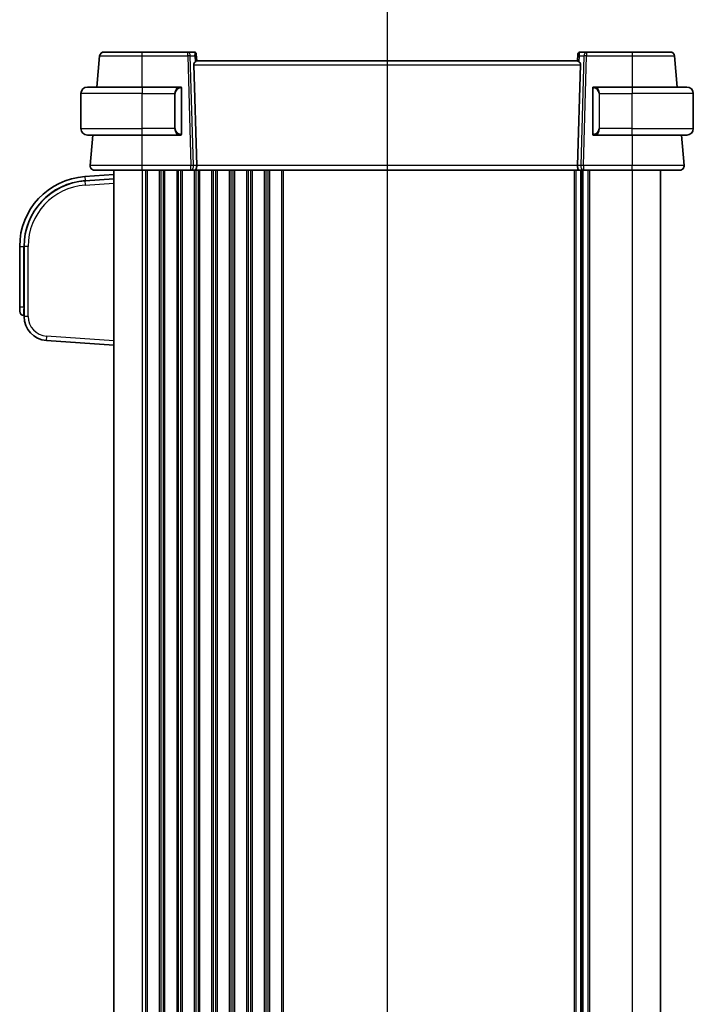
# Model space of a CAD drawing. Units: millimetres. Extents: x 72 to 9888, y 40 to 1445.
# Drawn here: x 2423 to 2577, y 942 to 1167 of the extents above; entities that cross this region are included whole.
import ezdxf

# ---------------------------------------------------------------- set-up
doc = ezdxf.new("R2010")
doc.units = ezdxf.units.MM
doc.header["$LTSCALE"] = 5
for name, color, linetype, lineweight in [('Section Line (ISO)', 7, 'Continuous', 25), ('Visible (ISO)', 7, 'Continuous', 35), ('Visible Narrow (ISO)', 7, 'Continuous', 25)]:
    doc.layers.add(name, color=color, linetype=linetype, lineweight=lineweight)

# ---------------------------------------------------------------- blocks, each defined once
blk = doc.blocks.new('2dTransSection2')
at = {"layer": 'Section Line (ISO)', "linetype": 'Continuous'}
blk.add_line((108.49, 239.733), (108.49, 143.442), dxfattribs=at)
blk = doc.blocks.new('2dTransSection3')
at = {"layer": 'Section Line (ISO)', "linetype": 'Continuous'}
blk.add_line((108.49, 239.433), (108.49, 143.442), dxfattribs=at)

msp = doc.modelspace()

# ---------------------------------------------------------------- linework, layer by layer
at = {"layer": 'Visible (ISO)'}
for p, q in [((2441.7341, 1158.9812), (2441.1141, 1151.8941)), ((2461.859, 1159.8941), (2451.4518, 1159.8941)), ((2463.3187, 1159.8941), (2461.859, 1159.8941)), ((2463.8168, 1159.4377), (2463.8234, 1159.3613)), ((2463.9518, 1157.8941), (2463.8234, 1159.3613)), ((2551.0802, 1159.3613), (2550.9518, 1157.8941)), ((2551.0802, 1159.3613), (2551.0868, 1159.4377)), ((2553.0446, 1159.8941), (2551.5849, 1159.8941)), ((2563.4518, 1159.8941), (2553.0446, 1159.8941)), ((2573.7895, 1151.8941), (2573.1695, 1158.9812)), ((2463.2494, 1156.9812), (2463.9201, 1133.9812)), ((2550.9601, 1157.8941), (2463.9435, 1157.8941)), ((2551.6543, 1156.9812), (2550.9835, 1133.9812)), ((2437.4518, 1142.3941), (2437.4518, 1150.3941)), ((2438.9518, 1151.8941), (2451.4518, 1151.8941)), ((2460.1554, 1151.8941), (2451.4518, 1151.8941)), ((2460.4518, 1141.2664), (2460.4518, 1151.5217)), ((2554.4518, 1151.5217), (2554.4518, 1141.2664)), ((2563.4518, 1151.8941), (2554.7482, 1151.8941)), ((2563.4518, 1151.8941), (2575.9518, 1151.8941)), ((2577.4518, 1142.3941), (2577.4518, 1150.3941)), ((2451.4518, 1140.8941), (2438.9518, 1140.8941)), ((2440.1517, 1140.8941), (2439.5469, 1133.9812)), ((2451.4518, 1140.8941), (2460.1554, 1140.8941)), ((2554.7482, 1140.8941), (2563.4518, 1140.8941)), ((2575.9518, 1140.8941), (2563.4518, 1140.8941)), ((2575.3567, 1133.9812), (2574.7519, 1140.8941)), ((2444.9518, 1132.8941), (2444.9518, 786.8941)), ((2451.4505, 1132.8941), (2462.588, 1132.8941)), ((2462.588, 1132.8941), (2463.588, 1132.8941)), ((2551.3156, 1132.8941), (2463.588, 1132.8941)), ((2551.3156, 1132.8941), (2552.3156, 1132.8941)), ((2551.9518, 1132.8941), (2551.9518, 786.8941)), ((2551.9518, 1132.8941), (2551.9518, 786.8941)), ((2552.3156, 1132.8941), (2563.4531, 1132.8941)), ((2569.9518, 1132.8941), (2569.9518, 786.8941)), ((2444.9518, 1131.8941), (2438.3357, 1131.4314)), ((2444.9518, 1130.8916), (2438.4055, 1130.4339)), ((2423.4518, 1115.4704), (2423.4518, 1101.6417)), ((2424.4518, 1115.4704), (2424.4518, 1099.454)), ((2423.4518, 1100.6441), (2423.4518, 1101.6417)), ((2424.382, 1099.6465), (2424.4518, 1099.6416)), ((2429.5681, 1093.9674), (2444.9518, 1092.8916))]:
    msp.add_line(p, q, dxfattribs=at)
for centre, radius, start, end in [((2442.7303, 1158.8941), 1, 90, 175), ((2463.3187, 1159.3941), 0.5, 5, 90), ((2551.5849, 1159.3941), 0.5, 90, 175), ((2572.1733, 1158.8941), 1, 5, 90), ((2438.9518, 1150.3941), 1.5, 90, 180), ((2460.2518, 1151.6941), 0.2, 0, 90), ((2554.6518, 1151.6941), 0.2, 90, 180), ((2575.9518, 1150.3941), 1.5, 0, 90), ((2438.9518, 1142.3941), 1.5, 180, 270), ((2460.2518, 1141.0941), 0.2, 270, 0), ((2554.6518, 1141.0941), 0.2, 180, 270), ((2575.9518, 1142.3941), 1.5, 270, 0), ((2440.5431, 1133.8941), 1, 175, 270), ((2574.3605, 1133.8941), 1, 270, 5), ((2439.4518, 1115.4704), 16, 94, 180), ((2439.4518, 1115.4704), 15, 94, 180), ((2424.4518, 1100.6441), 1, 180, 266), ((2429.9518, 1099.454), 5.5, 180, 266)]:
    msp.add_arc(centre, radius, start, end, dxfattribs=at)
for centre, major_axis, ratio, start_param, end_param in [((2464.5903, 1156.8941), (-1.3302, 0.2352), 0.73066676, 5.69761788, 6.43330565), ((2550.3133, 1156.8941), (1.3302, 0.2352), 0.73066676, 6.13306497, 6.86875274), ((2463.588, 1133.8941), (0, -1), 0.33333333, 0, 1.65806279), ((2551.3156, 1133.8941), (0, 1), 0.33333333, 1.48352986, 3.14159265)]:
    msp.add_ellipse(centre, major_axis=major_axis, ratio=ratio, start_param=start_param, end_param=end_param, dxfattribs=at)
for points, knots in [([(2451.4518, 1159.8941), (2450.5797, 1159.8941), (2449.7077, 1159.8941), (2447.5414, 1159.8941), (2446.3102, 1159.8941), (2444.3743, 1159.8941), (2443.6479, 1159.8941), (2442.8941, 1159.8941), (2442.7303, 1159.8941), (2442.7303, 1159.8941)], [-0.78539782, -0.78539782, -0.78539782, -0.78539782, -0.48539948, -0.48539948, -0.00540202, -0.00540202, 0.45132023, 0.45132023, 0.78539781, 0.78539781, 0.78539781, 0.78539781]), ([(2572.1733, 1159.8941), (2572.1733, 1159.8941), (2572.0096, 1159.8941), (2571.2557, 1159.8941), (2570.5293, 1159.8941), (2568.5934, 1159.8941), (2567.3622, 1159.8941), (2565.1959, 1159.8941), (2564.3239, 1159.8941), (2563.4518, 1159.8941)], [-0.78539781, -0.78539781, -0.78539781, -0.78539781, -0.45132023, -0.45132023, 0.00540202, 0.00540202, 0.48539948, 0.48539948, 0.78539782, 0.78539782, 0.78539782, 0.78539782]), ([(2463.5767, 1157.6272), (2463.6642, 1157.695), (2463.749, 1157.7641), (2463.86, 1157.8492), (2463.9037, 1157.88), (2463.9345, 1157.8928), (2463.9396, 1157.8941), (2463.9435, 1157.8941)], [0.0679392375, 0.0679392375, 0.0679392375, 0.0679392375, 0.1061144261, 0.1061144261, 0.1395861023, 0.1395861023, 0.1481561427, 0.1481561427, 0.1481561427, 0.1481561427]), ([(2550.9601, 1157.8941), (2550.9636, 1157.8941), (2550.968, 1157.893), (2550.9962, 1157.8821), (2551.0373, 1157.8537), (2551.1469, 1157.7704), (2551.2358, 1157.6978), (2551.3269, 1157.6272)], [1.137930669, 1.137930669, 1.137930669, 1.137930669, 1.1455521319, 1.1455521319, 1.1780262935, 1.1780262935, 1.2181080524, 1.2181080524, 1.2181080524, 1.2181080524]), ([(2460.4518, 1151.5217), (2460.4518, 1151.5907), (2460.4518, 1151.6825), (2460.4518, 1151.6923), (2460.4518, 1151.694), (2460.4518, 1151.6941), (2460.4518, 1151.6941)], [0, 0, 0, 0, 0.8529857, 0.8529857, 0.8529857, 1, 1, 1, 1]), ([(2554.4518, 1151.6941), (2554.4518, 1151.6941), (2554.4518, 1151.634), (2554.4518, 1151.559), (2554.4518, 1151.5461), (2554.4518, 1151.5335), (2554.4518, 1151.5217)], [0, 0, 0, 0, 0.85402875, 0.85402875, 0.85402875, 1, 1, 1, 1]), ([(2460.4518, 1141.0941), (2460.4518, 1141.0941), (2460.4518, 1141.1542), (2460.4518, 1141.2292), (2460.4518, 1141.242), (2460.4518, 1141.2546), (2460.4518, 1141.2664)], [0, 0, 0, 0, 0.85402875, 0.85402875, 0.85402875, 1, 1, 1, 1]), ([(2554.4518, 1141.2664), (2554.4518, 1141.1975), (2554.4518, 1141.1057), (2554.4518, 1141.0959), (2554.4518, 1141.0942), (2554.4518, 1141.0941), (2554.4518, 1141.0941)], [0, 0, 0, 0, 0.8529857, 0.8529857, 0.8529857, 1, 1, 1, 1]), ([(2440.5431, 1132.8941), (2440.5431, 1132.8941), (2440.7123, 1132.8941), (2441.5728, 1132.8941), (2442.5212, 1132.8941), (2445.0202, 1132.8941), (2446.5599, 1132.8941), (2449.2692, 1132.8941), (2450.3597, 1132.8941), (2451.4505, 1132.8941)], [-0.78539778, -0.78539778, -0.78539778, -0.78539778, -0.48145277, -0.48145277, 0.0054014, 0.0054014, 0.48539921, 0.48539921, 0.78539778, 0.78539778, 0.78539778, 0.78539778]), ([(2563.4531, 1132.8941), (2564.5582, 1132.8941), (2565.6631, 1132.8941), (2568.4065, 1132.8941), (2569.9625, 1132.8941), (2572.4347, 1132.8941), (2573.3576, 1132.8941), (2574.1957, 1132.8941), (2574.3605, 1132.8941), (2574.3605, 1132.8941)], [-0.78539778, -0.78539778, -0.78539778, -0.78539778, -0.48145277, -0.48145277, 0.0054014, 0.0054014, 0.48539921, 0.48539921, 0.78539778, 0.78539778, 0.78539778, 0.78539778])]:
    msp.add_open_spline(points, degree=3, knots=knots, dxfattribs=at)
for points in [[(2460.1554, 1151.8941), (2460.1576, 1151.8941), (2460.1596, 1151.8941), (2460.1615, 1151.8941)], [(2460.192, 1151.8941), (2460.1805, 1151.8941), (2460.1696, 1151.8941), (2460.1619, 1151.8941)], [(2460.1988, 1151.8941), (2460.2033, 1151.8941), (2460.2077, 1151.8941), (2460.2119, 1151.8941)], [(2460.2518, 1151.8941), (2460.2518, 1151.8941), (2460.2277, 1151.8941), (2460.203, 1151.8941)], [(2554.7006, 1151.8941), (2554.6759, 1151.8941), (2554.6518, 1151.8941), (2554.6518, 1151.8941)], [(2554.6917, 1151.8941), (2554.6959, 1151.8941), (2554.7003, 1151.8941), (2554.7048, 1151.8941)], [(2554.7221, 1151.8941), (2554.7187, 1151.8941), (2554.7152, 1151.8941), (2554.7116, 1151.8941)], [(2554.7185, 1151.8941), (2554.7279, 1151.8941), (2554.7367, 1151.8941), (2554.7482, 1151.8941)], [(2460.1851, 1140.8941), (2460.1757, 1140.8941), (2460.1669, 1140.8941), (2460.1554, 1140.8941)], [(2460.1815, 1140.8941), (2460.1849, 1140.8941), (2460.1884, 1140.8941), (2460.192, 1140.8941)], [(2460.2119, 1140.8941), (2460.2077, 1140.8941), (2460.2033, 1140.8941), (2460.1988, 1140.8941)], [(2460.203, 1140.8941), (2460.2277, 1140.8941), (2460.2518, 1140.8941), (2460.2518, 1140.8941)], [(2554.6518, 1140.8941), (2554.6518, 1140.8941), (2554.6759, 1140.8941), (2554.7006, 1140.8941)], [(2554.7048, 1140.8941), (2554.7003, 1140.8941), (2554.6959, 1140.8941), (2554.6917, 1140.8941)], [(2554.7116, 1140.8941), (2554.7231, 1140.8941), (2554.734, 1140.8941), (2554.7417, 1140.8941)], [(2554.7482, 1140.8941), (2554.746, 1140.8941), (2554.744, 1140.8941), (2554.7421, 1140.8941)]]:
    msp.add_open_spline(points, degree=3, dxfattribs=at)
at = {"layer": 'Visible Narrow (ISO)'}
for p, q in [((2451.4518, 1158.9812), (2451.4518, 1159.8941)), ((2451.4518, 1158.9812), (2461.859, 1158.9812)), ((2451.456, 1151.8941), (2451.4518, 1158.9812)), ((2461.859, 1158.9812), (2461.859, 1159.8941)), ((2461.859, 1158.9812), (2462.588, 1133.9812)), ((2462.4567, 1158.9812), (2463.4582, 1158.9812)), ((2463.1857, 1133.9812), (2462.4567, 1158.9812)), ((2463.4582, 1158.9812), (2463.5767, 1157.6272)), ((2551.3269, 1157.6272), (2551.4454, 1158.9812)), ((2551.4454, 1158.9812), (2552.4469, 1158.9812)), ((2552.4469, 1158.9812), (2551.7179, 1133.9812)), ((2552.3156, 1133.9812), (2553.0446, 1158.9812)), ((2553.0446, 1159.8941), (2553.0446, 1158.9812)), ((2553.0446, 1158.9812), (2563.4518, 1158.9812)), ((2563.4518, 1158.9812), (2563.4476, 1151.8941)), ((2563.4518, 1159.8941), (2563.4518, 1158.9812)), ((2463.2494, 1156.9812), (2551.6543, 1156.9812)), ((2451.4518, 1150.3941), (2437.4518, 1150.3941)), ((2451.4518, 1151.8941), (2451.4518, 1150.3941)), ((2451.4518, 1150.3941), (2458.869, 1150.3941)), ((2451.4518, 1142.3941), (2451.4518, 1150.3941)), ((2458.869, 1150.3941), (2459.0104, 1150.3941)), ((2458.869, 1150.3941), (2458.869, 1142.3941)), ((2459.0104, 1142.3941), (2459.0104, 1150.3941)), ((2460.3932, 1151.5217), (2460.4518, 1151.5217)), ((2460.3932, 1151.5217), (2460.3932, 1141.2664)), ((2554.4518, 1151.5217), (2554.5104, 1151.5217)), ((2554.5104, 1141.2664), (2554.5104, 1151.5217)), ((2556.0346, 1150.3941), (2555.8932, 1150.3941)), ((2555.8932, 1150.3941), (2555.8932, 1142.3941)), ((2556.0346, 1150.3941), (2563.4518, 1150.3941)), ((2556.0346, 1142.3941), (2556.0346, 1150.3941)), ((2563.4518, 1151.8941), (2563.4518, 1150.3941)), ((2577.4518, 1150.3941), (2563.4518, 1150.3941)), ((2563.4518, 1142.3941), (2563.4518, 1150.3941)), ((2437.4518, 1142.3941), (2451.4518, 1142.3941)), ((2458.869, 1142.3941), (2451.4518, 1142.3941)), ((2451.4518, 1140.8941), (2451.4518, 1142.3941)), ((2458.869, 1142.3941), (2459.0104, 1142.3941)), ((2460.4518, 1141.2664), (2460.3932, 1141.2664)), ((2554.5104, 1141.2664), (2554.4518, 1141.2664)), ((2556.0346, 1142.3941), (2555.8932, 1142.3941)), ((2563.4518, 1142.3941), (2556.0346, 1142.3941)), ((2563.4518, 1140.8941), (2563.4518, 1142.3941)), ((2563.4518, 1142.3941), (2577.4518, 1142.3941)), ((2451.4505, 1133.9812), (2451.4462, 1140.8941)), ((2563.4574, 1140.8941), (2563.4531, 1133.9812)), ((2451.4505, 1132.8941), (2451.4505, 1133.9812)), ((2462.588, 1133.9812), (2451.4505, 1133.9812)), ((2451.4518, 1132.8941), (2451.4518, 786.8941)), ((2452.2169, 1132.8941), (2452.2169, 786.8941)), ((2452.5639, 1132.8941), (2452.5639, 786.8941)), ((2455.3398, 1132.8941), (2455.3398, 786.8941)), ((2455.6867, 1132.8941), (2455.6867, 786.8941)), ((2456.2169, 1132.8941), (2456.2169, 786.8941)), ((2456.5639, 1132.8941), (2456.5639, 786.8941)), ((2459.3398, 1132.8941), (2459.3398, 786.8941)), ((2459.6867, 1132.8941), (2459.6867, 786.8941)), ((2460.2169, 1132.8941), (2460.2169, 786.8941)), ((2460.5639, 1132.8941), (2460.5639, 786.8941)), ((2462.588, 1132.8941), (2462.588, 1133.9812)), ((2463.9201, 1133.9812), (2463.1857, 1133.9812)), ((2463.3398, 1132.8941), (2463.3398, 786.8941)), ((2463.6867, 1132.8941), (2463.6867, 786.8941)), ((2550.9835, 1133.9812), (2463.9201, 1133.9812)), ((2464.2169, 1132.8941), (2464.2169, 786.8941)), ((2464.5639, 1132.8941), (2464.5639, 786.8941)), ((2467.3398, 1132.8941), (2467.3398, 786.8941)), ((2467.6867, 1132.8941), (2467.6867, 786.8941)), ((2468.2169, 1132.8941), (2468.2169, 786.8941)), ((2468.5639, 1132.8941), (2468.5639, 786.8941)), ((2471.3398, 1132.8941), (2471.3398, 786.8941)), ((2471.6867, 1132.8941), (2471.6867, 786.8941)), ((2472.2169, 1132.8941), (2472.2169, 786.8941)), ((2472.5639, 1132.8941), (2472.5639, 786.8941)), ((2475.3398, 1132.8941), (2475.3398, 786.8941)), ((2475.6867, 1132.8941), (2475.6867, 786.8941)), ((2476.2169, 1132.8941), (2476.2169, 786.8941)), ((2476.5639, 1132.8941), (2476.5639, 786.8941)), ((2479.3398, 1132.8941), (2479.3398, 786.8941)), ((2479.6867, 1132.8941), (2479.6867, 786.8941)), ((2480.2169, 1132.8941), (2480.2169, 786.8941)), ((2480.5639, 1132.8941), (2480.5639, 786.8941)), ((2483.3398, 1132.8941), (2483.3398, 786.8941)), ((2483.6867, 1132.8941), (2483.6867, 786.8941)), ((2550.2169, 1132.8941), (2550.2169, 786.8941)), ((2550.5639, 1132.8941), (2550.5639, 786.8941)), ((2551.7179, 1133.9812), (2550.9835, 1133.9812)), ((2551.6909, 1132.8941), (2551.6909, 786.8941)), ((2552.2127, 1132.8941), (2552.2127, 786.8941)), ((2552.3156, 1133.9812), (2552.3156, 1132.8941)), ((2563.4531, 1133.9812), (2552.3156, 1133.9812)), ((2553.3398, 1132.8941), (2553.3398, 786.8941)), ((2553.6867, 1132.8941), (2553.6867, 786.8941)), ((2563.4518, 1132.8941), (2563.4518, 786.8941)), ((2563.4531, 1132.8941), (2563.4531, 1133.9812)), ((2438.3357, 1131.4314), (2438.4006, 1130.5035)), ((2438.4006, 1130.5035), (2444.9518, 1130.9616)), ((2438.4006, 1130.5035), (2438.4055, 1130.4339)), ((2438.4055, 1129.4363), (2444.9518, 1129.8941)), ((2423.4518, 1115.4704), (2424.382, 1115.4704)), ((2424.382, 1101.6417), (2424.382, 1115.4704)), ((2424.382, 1115.4704), (2424.4518, 1115.4704)), ((2425.382, 1115.4704), (2424.4518, 1115.4704)), ((2425.382, 1099.454), (2425.382, 1115.4704)), ((2423.4518, 1101.6417), (2424.382, 1101.6417)), ((2424.4518, 1101.6368), (2424.382, 1101.6417)), ((2425.382, 1099.454), (2424.4518, 1099.454)), ((2444.9518, 1093.8892), (2429.5681, 1094.9649))]:
    msp.add_line(p, q, dxfattribs=at)
for centre, radius, start, end in [((2460.3104, 1150.3941), 1.3, 94.911047, 180), ((2554.5932, 1150.3941), 1.3, 0, 85.088953), ((2460.3104, 1142.3941), 1.3, 180, 265.088953), ((2554.5932, 1142.3941), 1.3, 274.911047, 0), ((2439.4518, 1115.4704), 15.0698, 94, 180), ((2439.382, 1115.4704), 14, 94, 180), ((2429.882, 1099.454), 4.5, 180, 266)]:
    msp.add_arc(centre, radius, start, end, dxfattribs=at)
for centre, major_axis, ratio, start_param, end_param in [((2461.859, 1158.8941), (0, 1), 0.6, 4.79965544, 6.28318531), ((2461.859, 1158.8941), (0.9996, 0.0292), 0.08711899, 0.92729091, 1.56825569), ((2463.3624, 1158.8941), (0.0481, -0.9999), 0.29937061, 2.56716754, 3.12720568), ((2462.8605, 1158.8941), (0.5059, 0.971), 0.47267027, 5.04112964, 5.96462136), ((2462.8605, 1158.8941), (-0.9576, -0.4863), 0.21226916, 2.1328893, 3.05638102), ((2463.3253, 1159.3177), (0.4981, 0.0436), 0.886979, 0, 1.16868773), ((2552.0431, 1158.8941), (-0.9576, 0.4863), 0.21226916, 0.08521163, 1.00870336), ((2551.5783, 1159.3177), (-0.4981, 0.0436), 0.886979, 5.11449758, 6.28318531), ((2552.0431, 1158.8941), (-0.5059, 0.971), 0.47267027, 0.31856394, 1.24205567), ((2551.5412, 1158.8941), (0.0481, 0.9999), 0.29937061, 0.01438697, 0.57442512), ((2553.0446, 1158.8941), (0, 1), 0.6, 0, 1.48352986), ((2553.0446, 1158.8941), (0.9996, -0.0292), 0.08711899, 1.57333696, 2.21430174), ((2460.169, 1150.3941), (0, -1.5), 0.86666667, 3.2273066, 4.71238898), ((2460.0577, 1151.6893), (-0.0171, 0.1993), 0.70580524, 4.65181722, 6.1620418), ((2554.8459, 1151.6893), (0.0171, 0.1993), 0.70580524, 0.12114351, 1.63136808), ((2554.7346, 1150.3941), (0, 1.5), 0.86666667, 4.71238898, 6.19747136), ((2460.169, 1142.3941), (0, -1.5), 0.86666667, 4.71238898, 6.19747136), ((2460.0577, 1141.0989), (-0.0171, -0.1993), 0.70580524, 0.12114351, 1.63136808), ((2554.8459, 1141.0989), (0.0171, -0.1993), 0.70580524, 4.65181722, 6.1620418), ((2554.7346, 1142.3941), (0, 1.5), 0.86666667, 3.2273066, 4.71238898), ((2462.588, 1133.8941), (-0.9996, -0.0292), 0.08711899, 4.06888357, 4.70984834), ((2462.588, 1133.8941), (0, -1), 0.6, 0, 1.65806279), ((2552.3156, 1133.8941), (0, -1), 0.6, 4.62512252, 6.28318531), ((2552.3156, 1133.8941), (-0.9996, 0.0292), 0.08711899, 4.71492962, 5.35589439), ((2438.4752, 1129.4363), (-0.0698, 0.9976), 0.06958737, 0, 1.56593034), ((2424.4518, 1101.6465), (0.0697, 2), 0.03475115, 1.57444582, 3.14037616), ((2429.6379, 1094.9649), (-0.0698, -0.9976), 0.06958737, 4.71725497, 6.28318531)]:
    msp.add_ellipse(centre, major_axis=major_axis, ratio=ratio, start_param=start_param, end_param=end_param, dxfattribs=at)
for points, knots in [([(2441.7341, 1158.9812), (2441.7341, 1158.9812), (2441.9165, 1158.9811), (2442.7565, 1158.981), (2443.5658, 1158.981), (2445.7229, 1158.981), (2447.0947, 1158.981), (2449.5084, 1158.9811), (2450.4801, 1158.9812), (2451.4518, 1158.9812)], [-0.78539778, -0.78539778, -0.78539778, -0.78539778, -0.45132023, -0.45132023, 0.00540202, 0.00540202, 0.48539948, 0.48539948, 0.78539782, 0.78539782, 0.78539782, 0.78539782]), ([(2563.4518, 1158.9812), (2564.4235, 1158.9812), (2565.3952, 1158.9811), (2567.8089, 1158.981), (2569.1807, 1158.981), (2571.3378, 1158.981), (2572.1471, 1158.981), (2572.9871, 1158.9811), (2573.1695, 1158.9812), (2573.1695, 1158.9812)], [-0.78539782, -0.78539782, -0.78539782, -0.78539782, -0.48539948, -0.48539948, -0.00540202, -0.00540202, 0.45132023, 0.45132023, 0.78539778, 0.78539778, 0.78539778, 0.78539778]), ([(2460.1991, 1151.6893), (2460.2665, 1151.6951), (2460.3795, 1151.6527), (2460.391, 1151.5687), (2460.393, 1151.5545), (2460.3932, 1151.538), (2460.3932, 1151.5217)], [0, 0, 0, 0, 0.85463413, 0.85463413, 0.85463413, 1, 1, 1, 1]), ([(2554.5104, 1151.5217), (2554.5104, 1151.5992), (2554.5503, 1151.6647), (2554.6193, 1151.6836), (2554.6499, 1151.6921), (2554.6803, 1151.6914), (2554.7045, 1151.6893)], [0, 0, 0, 0, 0.6929293, 0.6929293, 0.6929293, 1, 1, 1, 1]), ([(2460.3932, 1141.2664), (2460.3932, 1141.189), (2460.3533, 1141.1235), (2460.2843, 1141.1045), (2460.2537, 1141.0961), (2460.2233, 1141.0968), (2460.1991, 1141.0989)], [0, 0, 0, 0, 0.6929293, 0.6929293, 0.6929293, 1, 1, 1, 1]), ([(2554.7045, 1141.0989), (2554.6371, 1141.0931), (2554.5241, 1141.1355), (2554.5126, 1141.2194), (2554.5106, 1141.2337), (2554.5104, 1141.2502), (2554.5104, 1141.2664)], [0, 0, 0, 0, 0.85463413, 0.85463413, 0.85463413, 1, 1, 1, 1]), ([(2451.4505, 1133.9812), (2450.2601, 1133.9812), (2449.0699, 1133.9811), (2446.1132, 1133.981), (2444.4329, 1133.981), (2441.7056, 1133.981), (2440.6707, 1133.981), (2439.7316, 1133.9811), (2439.5469, 1133.9812), (2439.5469, 1133.9812)], [-0.78539778, -0.78539778, -0.78539778, -0.78539778, -0.48539921, -0.48539921, -0.0054014, -0.0054014, 0.48145277, 0.48145277, 0.78539774, 0.78539774, 0.78539774, 0.78539774]), ([(2575.3567, 1133.9812), (2575.3567, 1133.9812), (2575.1768, 1133.9811), (2574.2622, 1133.981), (2573.255, 1133.981), (2570.557, 1133.981), (2568.8589, 1133.981), (2565.865, 1133.9811), (2564.6591, 1133.9812), (2563.4531, 1133.9812)], [-0.78539778, -0.78539778, -0.78539778, -0.78539778, -0.48539921, -0.48539921, -0.0054014, -0.0054014, 0.48145277, 0.48145277, 0.78539774, 0.78539774, 0.78539774, 0.78539774])]:
    msp.add_open_spline(points, degree=3, knots=knots, dxfattribs=at)
for points in [[(2460.1554, 1151.8941), (2460.1466, 1151.8941), (2460.0683, 1151.8896), (2460.0577, 1151.8886)], [(2554.8459, 1151.8886), (2554.8354, 1151.8896), (2554.757, 1151.8941), (2554.7482, 1151.8941)], [(2460.0577, 1140.8996), (2460.0683, 1140.8985), (2460.1466, 1140.8941), (2460.1554, 1140.8941)], [(2554.7482, 1140.8941), (2554.757, 1140.8941), (2554.8354, 1140.8985), (2554.8459, 1140.8996)]]:
    msp.add_open_spline(points, degree=3, dxfattribs=at)

# ---------------------------------------------------------------- block references
at = {"layer": 'Section Line (ISO)', "xscale": 5, "yscale": 5, "zscale": 5}
for name in ['2dTransSection2', '2dTransSection3']:
    msp.add_blockref(name, (1965, 0), dxfattribs=at)

doc.saveas('drawing.dxf')
